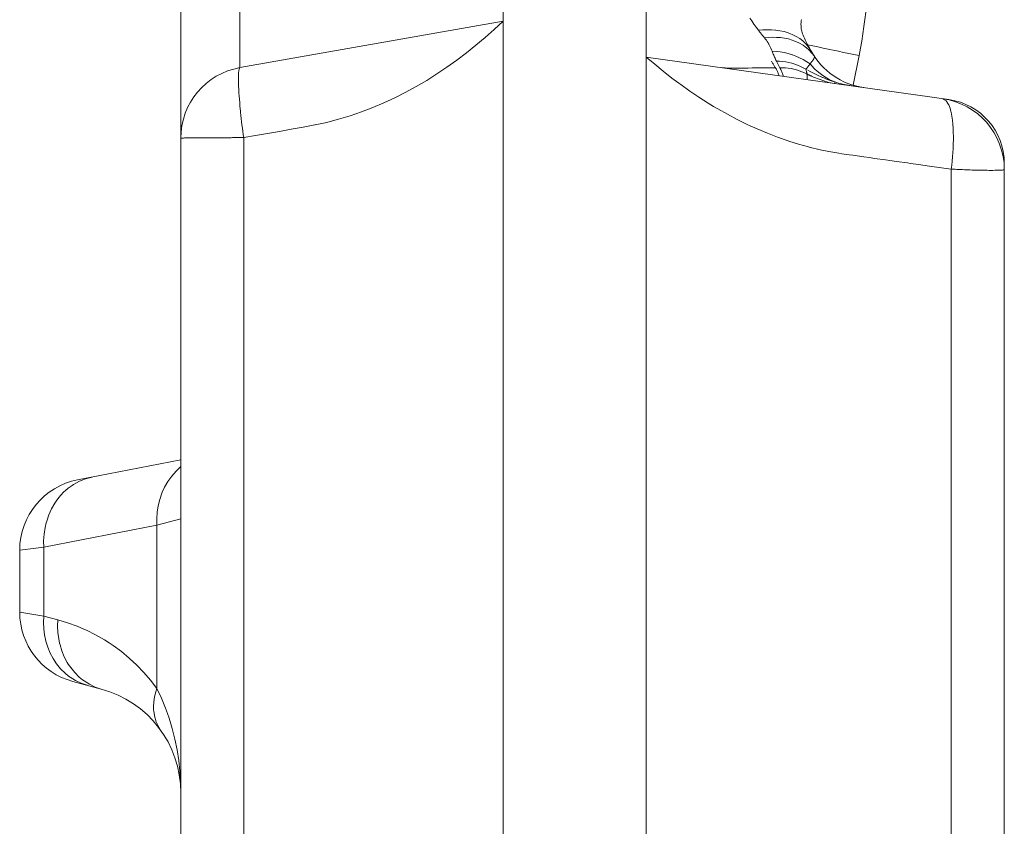
# Model space of a CAD drawing. Units: millimetres. Extents: x 0.062 to 0.518, y 0.076 to 0.795.
# Drawn here: x 0.062 to 0.088, y 0.562 to 0.583 of the extents above; entities that cross this region are included whole.
import ezdxf

# ---------------------------------------------------------------- set-up
doc = ezdxf.new("R2010")
doc.units = ezdxf.units.MM
doc.header["$MEASUREMENT"] = 0
doc.linetypes.add('_SOLID', pattern=[5, 5, 0])
doc.layers.add('SEMA2D', color=7, linetype='Continuous')

msp = doc.modelspace()

# ---------------------------------------------------------------- linework, layer by layer
at = {"layer": 'SEMA2D', "color": 7, "linetype": '_SOLID', "lineweight": 9}
for p, q in [((0.0747544126, 0.6051074428), (0.0747544126, 0.1859558307)), ((0.0785224126, 0.1865893018), (0.0785224126, 0.6051074428)), ((0.0662764126, 0.1984952083), (0.0662764126, 0.6013362014)), ((0.0747544126, 0.5834414428), (0.0678332594, 0.5822210568)), ((0.0825924087, 0.5833605378), (0.082594142, 0.5834089627)), ((0.082594142, 0.5834089627), (0.0825997688, 0.5834653321)), ((0.0825997688, 0.5834653321), (0.0826022407, 0.5834827227)), ((0.082602198, 0.5834824396), (0.0826022407, 0.5834827227)), ((0.0825934521, 0.583318043), (0.0825924087, 0.5833605378)), ((0.0825965749, 0.583279787), (0.0825934521, 0.583318043)), ((0.0826013719, 0.5832444858), (0.0825965749, 0.583279787)), ((0.0826076824, 0.5832108112), (0.0826013719, 0.5832444858)), ((0.0826154911, 0.5831777738), (0.0826076824, 0.5832108112)), ((0.082624928, 0.5831444248), (0.0826154911, 0.5831777738)), ((0.0826361797, 0.583110013), (0.082624928, 0.5831444248)), ((0.0826495197, 0.5830738234), (0.0826361797, 0.583110013)), ((0.0826652171, 0.5830352864), (0.0826495197, 0.5830738234)), ((0.0826835848, 0.582993827), (0.0826652171, 0.5830352864)), ((0.0827049444, 0.5829488509), (0.0826835848, 0.582993827)), ((0.0827296541, 0.5828996986), (0.0827049444, 0.5829488509)), ((0.0827579702, 0.5828458017), (0.0827296541, 0.5828996986)), ((0.0827902333, 0.5827862635), (0.0827579702, 0.5828458017)), ((0.0828635445, 0.5826533873), (0.0827902333, 0.5827862635)), ((0.0864827945, 0.5813806841), (0.0785224126, 0.5824994428)), ((0.0828382578, 0.5821162268), (0.0827696017, 0.582153746)), ((0.0829077448, 0.5820802397), (0.0828382578, 0.5821162268)), ((0.0829779955, 0.5820457238), (0.0829077448, 0.5820802397)), ((0.0830489429, 0.5820126184), (0.0829779955, 0.5820457238)), ((0.0831205196, 0.5819808628), (0.0830489429, 0.5820126184)), ((0.0831413296, 0.5819719211), (0.0831205196, 0.5819808628)), ((0.0831926637, 0.581950409), (0.0831413296, 0.5819719211)), ((0.0832653624, 0.581921336), (0.0831926637, 0.581950409)), ((0.0833386317, 0.5818937958), (0.0832653624, 0.581921336)), ((0.0834124876, 0.5818679411), (0.0833386317, 0.5818937958)), ((0.0834869464, 0.5818439245), (0.0834124876, 0.5818679411)), ((0.0835355533, 0.5818294467), (0.0834869482, 0.5818439753)), ((0.0835843786, 0.581815624), (0.0835355533, 0.5818294467)), ((0.0836334111, 0.581802521), (0.0835843786, 0.581815624)), ((0.0836826381, 0.5817901513), (0.0836334111, 0.581802521)), ((0.0837320466, 0.5817785286), (0.0836826381, 0.5817901513)), ((0.0837816237, 0.5817676666), (0.0837320466, 0.5817785286)), ((0.0838313565, 0.5817575791), (0.0837816237, 0.5817676666)), ((0.0838550574, 0.5817530578), (0.0838313565, 0.5817575791)), ((0.0838812324, 0.581748281), (0.0838550574, 0.5817530578)), ((0.0839312457, 0.5817398117), (0.0838812324, 0.581748281)), ((0.0839973221, 0.5817484093), (0.0838977728, 0.5817799024)), ((0.083981397, 0.5817322339), (0.0839312457, 0.5817398117)), ((0.0841210968, 0.5817174533), (0.0839973221, 0.5817484093)), ((0.0842460949, 0.5816950456), (0.0841210968, 0.5817174533)), ((0.0863431549, 0.5814003092), (0.0863206147, 0.581403477)), ((0.0879424126, 0.5797015856), (0.0879424126, 0.1946473483)), ((0.0662764126, 0.5719019428), (0.0635619284, 0.5713743006)), ((0.0620374126, 0.5678894235), (0.0620374126, 0.569524915)), ((0.0634337975, 0.5660696193), (0.0641818796, 0.5658691712))]:
    msp.add_line(p, q, dxfattribs=at)
at = {"layer": 'SEMA2D', "color": 9, "linetype": '_SOLID', "lineweight": 9}
for p, q in [((0.0678332594, 0.5822210568), (0.0678332594, 0.6013362014)), ((0.0747544126, 0.5834414428), (0.0745209409, 0.5832255545)), ((0.0812508152, 0.5835219853), (0.0812986068, 0.5834488772)), ((0.0812986068, 0.5834488772), (0.0813563191, 0.5833659542)), ((0.0745209409, 0.5832255545), (0.0742824908, 0.5830149046)), ((0.0813563191, 0.5833659542), (0.0813615938, 0.5833586063)), ((0.0813615938, 0.5833586063), (0.0814158945, 0.5832843501)), ((0.0814158945, 0.5832843501), (0.081475682, 0.5832028905)), ((0.0815880973, 0.5832134648), (0.0814756824, 0.5832026976)), ((0.0817010617, 0.5832181317), (0.0815880973, 0.5832134648)), ((0.0818141595, 0.5832162939), (0.0817010617, 0.5832181317)), ((0.0819221695, 0.5832080668), (0.0818141595, 0.5832162939)), ((0.0819269749, 0.5832075467), (0.0819221695, 0.5832080668)), ((0.0820390308, 0.5831914671), (0.0819269749, 0.5832075467)), ((0.0821496362, 0.5831675669), (0.0820390308, 0.5831914671)), ((0.0822580526, 0.5831353432), (0.0821496362, 0.5831675669)), ((0.0823197924, 0.5831125812), (0.0822580526, 0.5831353432)), ((0.0742824908, 0.5830149046), (0.0740390409, 0.5828099368)), ((0.0816357187, 0.583003745), (0.081660873, 0.5829727926)), ((0.0817399734, 0.5830142861), (0.0816357352, 0.5830037275)), ((0.081660873, 0.5829727926), (0.0816839482, 0.5829402058)), ((0.0816839482, 0.5829402058), (0.0817053179, 0.5829063595)), ((0.0817053179, 0.5829063595), (0.081725356, 0.5828716289)), ((0.081725356, 0.5828716289), (0.0817380671, 0.5828483413)), ((0.0818447476, 0.5830191519), (0.0817399734, 0.5830142861)), ((0.0819496845, 0.5830180197), (0.0818447476, 0.5830191519)), ((0.082041518, 0.5830118523), (0.0819496845, 0.5830180197)), ((0.0820544104, 0.5830105841), (0.082041518, 0.5830118523)), ((0.082158489, 0.5829965077), (0.0820544104, 0.5830105841)), ((0.0822613094, 0.5829753642), (0.082158489, 0.5829965077)), ((0.082362231, 0.5829467117), (0.0822613094, 0.5829753642)), ((0.0823635337, 0.5830942962), (0.0823197924, 0.5831125812)), ((0.0824091405, 0.5829304094), (0.082362231, 0.5829467117)), ((0.0824650578, 0.5830440242), (0.0823635337, 0.5830942962)), ((0.0824606045, 0.5829101171), (0.0824091405, 0.5829304094)), ((0.0825556068, 0.5828653209), (0.0824606045, 0.5829101171)), ((0.0825612622, 0.5829842465), (0.0824650578, 0.5830440242)), ((0.0826462529, 0.5828122258), (0.0825556068, 0.5828653209)), ((0.0826412396, 0.5829228702), (0.0825612622, 0.5829842465)), ((0.0826507629, 0.5829146906), (0.0826412396, 0.5829228702)), ((0.0827321371, 0.582835415), (0.0826507629, 0.5829146906)), ((0.0737905698, 0.5826110948), (0.0735370561, 0.5824188223)), ((0.0740390409, 0.5828099368), (0.0737905698, 0.5826110948)), ((0.0817380671, 0.5828483413), (0.0817444342, 0.5828363866)), ((0.0817444342, 0.5828363866), (0.0817628069, 0.5828008685)), ((0.0817628069, 0.5828008685), (0.0817805485, 0.5827651012)), ((0.0817805485, 0.5827651012), (0.0817977185, 0.5827290936)), ((0.0817977185, 0.5827290936), (0.0818143764, 0.5826928548)), ((0.0818143764, 0.5826928548), (0.0818305814, 0.5826563935)), ((0.0819373315, 0.5826487656), (0.0818305746, 0.5826564087)), ((0.0818305824, 0.5826563937), (0.0818421919, 0.5826297899)), ((0.0818421919, 0.5826297899), (0.0818537568, 0.5826031666)), ((0.0820436965, 0.5826354536), (0.0819373315, 0.5826487656)), ((0.0821492909, 0.582616379), (0.0820436965, 0.5826354536)), ((0.0822537358, 0.5825914481), (0.0821492909, 0.582616379)), ((0.0827160959, 0.582762847), (0.0826462529, 0.5828122258)), ((0.0827315514, 0.5827507413), (0.0827160959, 0.582762847)), ((0.0828104559, 0.5826810081), (0.0827315514, 0.5827507413)), ((0.0828038496, 0.5827474329), (0.0827321371, 0.582835415)), ((0.0829031277, 0.5827943546), (0.0827683883, 0.5828253498)), ((0.0828643453, 0.582651928), (0.0828038496, 0.5827474329)), ((0.0828817934, 0.5826037014), (0.0828104559, 0.5826810081)), ((0.0829443728, 0.5825195718), (0.0828817934, 0.5826037014)), ((0.0830380938, 0.5827643528), (0.0829031277, 0.5827943546)), ((0.0831732356, 0.5827351327), (0.0830380938, 0.5827643528)), ((0.0833085017, 0.5827064829), (0.0831732356, 0.5827351327)), ((0.0833440575, 0.5826990231), (0.0833085017, 0.5827064829)), ((0.0834438442, 0.582678205), (0.0833440575, 0.5826990231)), ((0.0835792453, 0.5826502235), (0.0834438442, 0.582678205)), ((0.0837147031, 0.5826225279), (0.0835792453, 0.5826502235)), ((0.0838502159, 0.5825951082), (0.0837147031, 0.5826225279)), ((0.0735370561, 0.5824188223), (0.0732784785, 0.5822335629)), ((0.0787438078, 0.5823108737), (0.0785224126, 0.5824994428)), ((0.0818194092, 0.5823913347), (0.0818285691, 0.5823735312)), ((0.0818285691, 0.5823735312), (0.0818379434, 0.5823558383)), ((0.0818379434, 0.5823558383), (0.0818450714, 0.582342675)), ((0.0818537568, 0.5826031666), (0.0818614844, 0.5825853371)), ((0.0818614844, 0.5825853371), (0.0818652982, 0.5825765322)), ((0.0818652982, 0.5825765322), (0.0818768395, 0.5825498968)), ((0.0818768395, 0.5825498968), (0.0818884074, 0.5825232725)), ((0.0818884074, 0.5825232725), (0.0819000287, 0.5824966719)), ((0.0819000287, 0.5824966719), (0.0819117303, 0.5824701072)), ((0.0819117303, 0.5824701072), (0.0819235392, 0.5824435909)), ((0.0819235392, 0.5824435909), (0.0819354823, 0.5824171355)), ((0.0819354823, 0.5824171355), (0.0819475865, 0.5823907534)), ((0.0820286498, 0.5823884271), (0.081947588, 0.5823907491)), ((0.0819557038, 0.5823731364), (0.081947588, 0.5823907491)), ((0.0819640329, 0.5823556214), (0.0819557038, 0.5823731364)), ((0.081972565, 0.5823382019), (0.0819640329, 0.5823556214)), ((0.0821095995, 0.5823819289), (0.0820286498, 0.5823884271)), ((0.0821901796, 0.5823712372), (0.0821095995, 0.5823819289)), ((0.0822701326, 0.5823563353), (0.0821901796, 0.5823712372)), ((0.0823566525, 0.5825605674), (0.0822537358, 0.5825914481)), ((0.0823492009, 0.5823372059), (0.0822701326, 0.5823563353)), ((0.0823679073, 0.5825567884), (0.0823566525, 0.5825605674)), ((0.0824576464, 0.582523662), (0.0823679073, 0.5825567884)), ((0.0825562349, 0.5824807624), (0.0824576464, 0.582523662)), ((0.0826519046, 0.5824319356), (0.0825562349, 0.5824807624)), ((0.0827441423, 0.5823772487), (0.0826519046, 0.5824319356)), ((0.0828324347, 0.5823167688), (0.0827441423, 0.5823772487)), ((0.0828634908, 0.5823566849), (0.0828532354, 0.5823432994)), ((0.0828735984, 0.5823702261), (0.0828634908, 0.5823566849)), ((0.0828809908, 0.5823804206), (0.0828735984, 0.5823702261)), ((0.0828835226, 0.5823839792), (0.0828809908, 0.5823804206)), ((0.0828932212, 0.5823979561), (0.0828835226, 0.5823839792)), ((0.0829026398, 0.5824120844), (0.0828932212, 0.5823979561)), ((0.0829117226, 0.5824262825), (0.0829026398, 0.5824120844)), ((0.0829197603, 0.5824393795), (0.0829117226, 0.5824262825)), ((0.0829204138, 0.5824404687), (0.0829197603, 0.5824393795)), ((0.082928622, 0.5824547175), (0.0829204138, 0.5824404687)), ((0.0829361433, 0.5824696), (0.082928622, 0.5824547175)), ((0.0829427514, 0.5824857857), (0.0829361433, 0.5824696)), ((0.0829435149, 0.5824879719), (0.0829427514, 0.5824857857)), ((0.0829474184, 0.5825034208), (0.0829435149, 0.5824879719)), ((0.0829444042, 0.5825195737), (0.0829474184, 0.5825034208)), ((0.083985782, 0.5825679545), (0.0838502159, 0.5825951082)), ((0.0839689787, 0.5817571782), (0.0841213996, 0.5825410571)), ((0.0841213996, 0.5825410571), (0.083985782, 0.5825679545)), ((0.067797144, 0.5820712271), (0.0678041052, 0.5821445411)), ((0.0678041052, 0.5821445411), (0.0678107329, 0.5821804371)), ((0.0678107329, 0.5821804371), (0.0678210515, 0.5822094869)), ((0.0678210515, 0.5822094869), (0.0678332624, 0.5822208661)), ((0.0732767973, 0.5822323939), (0.0730148227, 0.5820557555)), ((0.0732784785, 0.5822335629), (0.0732767973, 0.5822323939)), ((0.0789690478, 0.582126844), (0.0787438078, 0.5823108737)), ((0.0791981953, 0.5819476751), (0.0789690478, 0.582126844)), ((0.0805962493, 0.5822121984), (0.0804949526, 0.5822222204)), ((0.0806981207, 0.5822082602), (0.0805962493, 0.5822121984)), ((0.0807438222, 0.5822075889), (0.0806981207, 0.5822082602)), ((0.0808000853, 0.5822071652), (0.0807438222, 0.5822075889)), ((0.0809019421, 0.5822072215), (0.0808000853, 0.5822071652)), ((0.0810037352, 0.5822080898), (0.0809019421, 0.5822072215)), ((0.0810825126, 0.582209133), (0.0810037352, 0.5822080898)), ((0.0811055166, 0.5822094768), (0.0810825126, 0.582209133)), ((0.0812073204, 0.5822111318), (0.0811055166, 0.5822094768)), ((0.0813091431, 0.5822128925), (0.0812073204, 0.5822111318)), ((0.0814109762, 0.5822146079), (0.0813091431, 0.5822128925)), ((0.0814810753, 0.5822156838), (0.0814109762, 0.5822146079)), ((0.0815128117, 0.5822161275), (0.0814810753, 0.5822156838)), ((0.0816146446, 0.5822173367), (0.0815128117, 0.5822161275)), ((0.0817164761, 0.5822181802), (0.0816146446, 0.5822173367)), ((0.0818183076, 0.5822186083), (0.0817164761, 0.5822181802)), ((0.0819201406, 0.582218571), (0.0818183076, 0.5822186083)), ((0.0818450714, 0.582342675), (0.0818475006, 0.5823382378)), ((0.0818475006, 0.5823382378), (0.0818572255, 0.5823207228)), ((0.0818572255, 0.5823207228), (0.0818671343, 0.5823033084)), ((0.0818671343, 0.5823033084), (0.0818772467, 0.5822860121)), ((0.0818772467, 0.5822860121), (0.0818875823, 0.5822688513)), ((0.0818875823, 0.5822688513), (0.081898161, 0.5822518437)), ((0.081898161, 0.5822518437), (0.0819090023, 0.5822350067)), ((0.0819090023, 0.5822350067), (0.0819201261, 0.5822183578)), ((0.0819201455, 0.5822183292), (0.0819327785, 0.5821988387)), ((0.0819327785, 0.5821988387), (0.0819446158, 0.5821788447)), ((0.0819446158, 0.5821788447), (0.0819467779, 0.5821750139)), ((0.0819467779, 0.5821750139), (0.0819557825, 0.5821584678)), ((0.0819557825, 0.5821584678), (0.0819663497, 0.5821377706)), ((0.0819663497, 0.5821377706), (0.081976365, 0.5821167909)), ((0.0819812895, 0.5823208759), (0.081972565, 0.5823382019)), ((0.081976365, 0.5821167909), (0.0819858758, 0.5820955659)), ((0.0819901963, 0.5823036416), (0.0819812895, 0.5823208759)), ((0.0819858758, 0.5820955659), (0.0819949299, 0.5820741331)), ((0.0819992747, 0.5822864969), (0.0819901963, 0.5823036416)), ((0.0820085144, 0.5822694399), (0.0819992747, 0.5822864969)), ((0.0820168195, 0.5822544129), (0.0820085144, 0.5822694399)), ((0.082017905, 0.5822524685), (0.0820168195, 0.5822544129)), ((0.0820274462, 0.5822355855), (0.082017905, 0.5822524685)), ((0.0820371662, 0.5822188064), (0.0820274462, 0.5822355855)), ((0.0821109911, 0.5822178187), (0.0820371662, 0.5822188064)), ((0.0820371662, 0.5822188064), (0.0820490427, 0.5821975626)), ((0.0820490427, 0.5821975626), (0.082060043, 0.5821758413)), ((0.082060043, 0.5821758413), (0.0820617238, 0.58217235)), ((0.0820617238, 0.58217235), (0.0820703238, 0.5821537705)), ((0.0820703238, 0.5821537705), (0.0820799681, 0.582131412)), ((0.0820799681, 0.582131412), (0.0820890298, 0.5821088014)), ((0.0820890298, 0.5821088014), (0.0820975626, 0.5820859741)), ((0.0820975626, 0.5820859741), (0.0821056204, 0.5820629659)), ((0.082184779, 0.5822134268), (0.0821109911, 0.5822178187)), ((0.0822583348, 0.5822055863), (0.082184779, 0.5822134268)), ((0.0823314635, 0.5821942532), (0.0822583348, 0.5822055863)), ((0.0824039699, 0.5821793832), (0.0823314635, 0.5821942532)), ((0.0823503342, 0.5823368988), (0.0823492009, 0.5823372059)), ((0.0824271314, 0.582313855), (0.0823503342, 0.5823368988)), ((0.0824059473, 0.5821789253), (0.0824039699, 0.5821793832)), ((0.0824756612, 0.5821609534), (0.0824059473, 0.5821789253)), ((0.0825036897, 0.582286385), (0.0824271314, 0.582313855)), ((0.0825463543, 0.5821390324), (0.0824756612, 0.5821609534)), ((0.0825786465, 0.5822549231), (0.0825036897, 0.582286385)), ((0.0826158688, 0.5821137141), (0.0825463543, 0.5821390324)), ((0.0826517723, 0.5822195966), (0.0825786465, 0.5822549231)), ((0.0826840242, 0.5820850922), (0.0826158688, 0.5821137141)), ((0.0827228378, 0.5821805329), (0.0826517723, 0.5822195966)), ((0.0827253462, 0.5821677493), (0.0827228399, 0.5821805316)), ((0.0827375036, 0.5821969254), (0.082722925, 0.5821806674)), ((0.0827280542, 0.5821550095), (0.0827253462, 0.5821677493)), ((0.0827309133, 0.5821423012), (0.0827280542, 0.5821550095)), ((0.0827338727, 0.5821296132), (0.0827309133, 0.5821423012)), ((0.0827368816, 0.5821169345), (0.0827338727, 0.5821296132)), ((0.0827398892, 0.5821042541), (0.0827368816, 0.5821169345)), ((0.0827518068, 0.582213433), (0.0827375036, 0.5821969254)), ((0.082742845, 0.5820915607), (0.0827398892, 0.5821042541)), ((0.0827453572, 0.5820803959), (0.082742845, 0.5820915607)), ((0.0827658452, 0.5822301732), (0.0827518068, 0.582213433)), ((0.0827796293, 0.5822471286), (0.0827658452, 0.5822301732)), ((0.0827931696, 0.5822642821), (0.0827796293, 0.5822471286)), ((0.0828064766, 0.5822816164), (0.0827931696, 0.5822642821)), ((0.0828195609, 0.5822991143), (0.0828064766, 0.5822816164)), ((0.0828324329, 0.5823167585), (0.0828195609, 0.5822991143)), ((0.0828428677, 0.5823300131), (0.0828324235, 0.5823167697)), ((0.0828324329, 0.5823167585), (0.082886265, 0.5822559861)), ((0.0828532354, 0.5823432994), (0.0828428677, 0.5823300131)), ((0.082886265, 0.5822559861), (0.0829429714, 0.5821978053)), ((0.0829429714, 0.5821978053), (0.0829751882, 0.5821671352)), ((0.0829751882, 0.5821671352), (0.0830025737, 0.5821423109)), ((0.0830025737, 0.5821423109), (0.0830649881, 0.5820896439)), ((0.0830649881, 0.5820896439), (0.0831300116, 0.5820399972)), ((0.0677934153, 0.5818977175), (0.0677936366, 0.5819753684)), ((0.0677934734, 0.5818911709), (0.0677934153, 0.5818977175)), ((0.0677950516, 0.5818068443), (0.0677934734, 0.5818911709)), ((0.0677936366, 0.5819753684), (0.0677964972, 0.5820598872)), ((0.0677964972, 0.5820598872), (0.067797144, 0.5820712271)), ((0.0727461038, 0.5818858189), (0.0724723442, 0.5817241669)), ((0.0730148227, 0.5820557555), (0.0727461038, 0.5818858189)), ((0.0793799475, 0.5818113102), (0.0791981953, 0.5819476751)), ((0.0819949299, 0.5820741331), (0.0820035746, 0.5820525299)), ((0.0820035746, 0.5820525299), (0.0820118576, 0.5820307938)), ((0.0820118576, 0.5820307938), (0.0820198263, 0.5820089621)), ((0.0821056204, 0.5820629659), (0.0821132568, 0.5820398122)), ((0.0821132568, 0.5820398122), (0.0821205257, 0.5820165484)), ((0.0821205257, 0.5820165484), (0.0821274807, 0.5819932103)), ((0.0827506401, 0.5820532604), (0.0826840242, 0.5820850922)), ((0.0827456979, 0.5820788434), (0.0827453572, 0.5820803959)), ((0.0827483601, 0.5820660863), (0.0827456979, 0.5820788434)), ((0.0827506401, 0.5820532604), (0.0827483601, 0.5820660863)), ((0.0827506401, 0.5820532604), (0.0827525813, 0.5820384715)), ((0.0827525813, 0.5820384715), (0.0827541821, 0.58202364)), ((0.0827541821, 0.58202364), (0.0827542632, 0.5820228106)), ((0.0827542632, 0.5820228106), (0.0827555224, 0.5820087829)), ((0.0827555224, 0.5820087829), (0.0827566372, 0.5819939069)), ((0.0827566372, 0.5819939069), (0.0827575479, 0.5819790154)), ((0.0827575479, 0.5819790154), (0.0827582758, 0.5819641119)), ((0.0827582758, 0.5819641119), (0.0827588426, 0.5819491999)), ((0.0827588426, 0.5819491999), (0.0827592696, 0.5819342827)), ((0.0827592696, 0.5819342827), (0.0827595782, 0.581919364)), ((0.0827595782, 0.581919364), (0.0827597899, 0.5819044472)), ((0.0828740311, 0.5819944169), (0.0828657168, 0.581998159)), ((0.0829226287, 0.581973109), (0.0828740311, 0.5819944169)), ((0.0829715828, 0.5819525915), (0.0829226287, 0.581973109)), ((0.0830208739, 0.5819328662), (0.0829715828, 0.5819525915)), ((0.0830704829, 0.5819139349), (0.0830208739, 0.5819328662)), ((0.0831203904, 0.5818957997), (0.0830704829, 0.5819139349)), ((0.0831705772, 0.5818784622), (0.0831203904, 0.5818957997)), ((0.0831300116, 0.5820399972), (0.0831974353, 0.5819935667)), ((0.083221024, 0.5818619244), (0.0831705772, 0.5818784622)), ((0.0831974353, 0.5819935667), (0.0832670497, 0.5819505484)), ((0.0832535693, 0.5818517201), (0.083221024, 0.5818619244)), ((0.0832717118, 0.5818461887), (0.0832535693, 0.5818517201)), ((0.0832670497, 0.5819505484), (0.0833386459, 0.581911138)), ((0.0833226355, 0.5818312874), (0.0832717118, 0.5818461887)), ((0.0833738104, 0.5818172965), (0.0833226355, 0.5818312874)), ((0.0833386459, 0.581911138), (0.0834120145, 0.5818755314)), ((0.0834120145, 0.5818755314), (0.0834869464, 0.5818439245)), ((0.0834833213, 0.5818274849), (0.0834824743, 0.5818233534)), ((0.0834841658, 0.5818316149), (0.0834833213, 0.5818274849)), ((0.0834844376, 0.5818329192), (0.0834841658, 0.5818316149)), ((0.0834850394, 0.5818357333), (0.0834844376, 0.5818329192)), ((0.0834859621, 0.5818398365), (0.0834850394, 0.5818357333)), ((0.0834869464, 0.5818439245), (0.0834859621, 0.5818398365)), ((0.0677979666, 0.5817224188), (0.0677950516, 0.5818068443)), ((0.0678004771, 0.5816667428), (0.0677979666, 0.5817224188)), ((0.0678019237, 0.5816380191), (0.0678004771, 0.5816667428)), ((0.0678067097, 0.5815537136), (0.0678019237, 0.5816380191)), ((0.0721935893, 0.5815712204), (0.0719099775, 0.5814274293)), ((0.0724698852, 0.5817227667), (0.0721935893, 0.5815712204)), ((0.0724723442, 0.5817241669), (0.0724698852, 0.5817227667)), ((0.0794313129, 0.5817736888), (0.0793799475, 0.5818113102)), ((0.0796684436, 0.5816052031), (0.0794313129, 0.5817736888)), ((0.0799095886, 0.5814425298), (0.0796684436, 0.5816052031)), ((0.0834784057, 0.581807025), (0.0834770546, 0.5818030457)), ((0.0834795905, 0.5818110561), (0.0834784057, 0.581807025)), ((0.0834806416, 0.5818151283), (0.0834795905, 0.5818110561)), ((0.083481592, 0.5818192309), (0.0834806416, 0.5818151283)), ((0.0834824743, 0.5818233534), (0.083481592, 0.5818192309)), ((0.0678122347, 0.5814694858), (0.0678067097, 0.5815537136)), ((0.0678181971, 0.581388196), (0.0678122347, 0.5814694858)), ((0.0678184191, 0.5813853121), (0.0678181971, 0.581388196)), ((0.0678251904, 0.5813011737), (0.0678184191, 0.5813853121)), ((0.0719099775, 0.5814274293), (0.0716216713, 0.5812932507)), ((0.080154744, 0.5812859794), (0.0799095886, 0.5814425298)), ((0.0864116355, 0.5813509721), (0.0863206147, 0.581403477)), ((0.0864747679, 0.5812538267), (0.0864116355, 0.5813509721)), ((0.0678325017, 0.5812170696), (0.0678251904, 0.5813011737)), ((0.0678403116, 0.5811330028), (0.0678325017, 0.5812170696)), ((0.0678461796, 0.581072909), (0.0678403116, 0.5811330028)), ((0.0678485791, 0.5810489764), (0.0678461796, 0.581072909)), ((0.0710318557, 0.5810554624), (0.0707309902, 0.5809526306)), ((0.0713288617, 0.58116913), (0.0710318557, 0.5810554624)), ((0.0716189732, 0.5812920515), (0.0713288617, 0.58116913)), ((0.0716216713, 0.5812932507), (0.0716189732, 0.5812920515)), ((0.0802916356, 0.58120239), (0.080154744, 0.5812859794)), ((0.0804039046, 0.5811358633), (0.0802916356, 0.58120239)), ((0.0806570355, 0.5809925091), (0.0804039046, 0.5811358633)), ((0.0864794808, 0.5812439199), (0.0864747679, 0.5812538267)), ((0.0865151205, 0.5811513942), (0.0864794808, 0.5812439199)), ((0.0865372393, 0.5810690157), (0.0865151205, 0.5811513942)), ((0.0865417321, 0.5810492994), (0.0865372393, 0.5810690157)), ((0.0865621894, 0.5809440777), (0.0865417321, 0.5810492994)), ((0.0678572794, 0.5809649934), (0.0678485791, 0.5810489764)), ((0.0678664167, 0.5808810576), (0.0678572794, 0.5809649934)), ((0.0678759981, 0.5807971725), (0.0678664167, 0.5808810576)), ((0.0678860308, 0.5807133417), (0.0678759981, 0.5807971725)), ((0.0702710966, 0.58081889), (0.0701189974, 0.5807807606)), ((0.0704265981, 0.5808609865), (0.0702710966, 0.58081889)), ((0.0707286697, 0.5809518851), (0.0704265981, 0.5808609865)), ((0.0707309902, 0.5809526306), (0.0707286697, 0.5809518851)), ((0.0809140676, 0.5808562638), (0.0806570355, 0.5809925091)), ((0.0811749297, 0.5807274751), (0.0809140676, 0.5808562638)), ((0.0865776021, 0.5808383683), (0.0865621894, 0.5809440777)), ((0.0865777624, 0.5808370745), (0.0865776021, 0.5808383683)), ((0.0865889001, 0.580729928), (0.0865777624, 0.5808370745)), ((0.0678965218, 0.5806295689), (0.0678860308, 0.5807133417)), ((0.0679074783, 0.5805458577), (0.0678965218, 0.5806295689)), ((0.0679189074, 0.5804622117), (0.0679074783, 0.5805458577)), ((0.0688690609, 0.5805440602), (0.0685569078, 0.5804889186)), ((0.0688699218, 0.5805442126), (0.0688690609, 0.5805440602)), ((0.0691829195, 0.5805995875), (0.0688699218, 0.5805442126)), ((0.0693381802, 0.580626786), (0.0691829195, 0.5805995875)), ((0.069496061, 0.5806542765), (0.0693381802, 0.580626786)), ((0.069806873, 0.5807119016), (0.069496061, 0.5806542765)), ((0.0698085872, 0.5807122454), (0.069806873, 0.5807119016)), ((0.0701189974, 0.5807807606), (0.0698085872, 0.5807122454)), ((0.0812565978, 0.5806891032), (0.0811749297, 0.5807274751)), ((0.0814395428, 0.580606489), (0.0812565978, 0.5806891032)), ((0.0817077409, 0.5804936323), (0.0814395428, 0.580606489)), ((0.0865962783, 0.5806228162), (0.0865889001, 0.580729928)), ((0.0865991246, 0.5805605961), (0.0865962783, 0.5806228162)), ((0.0866006212, 0.5805155684), (0.0865991246, 0.5805605961)), ((0.0662783622, 0.5803662696), (0.0662764126, 0.580365679)), ((0.0662841884, 0.580366859), (0.0662783622, 0.5803662696)), ((0.0662938566, 0.580367446), (0.0662841884, 0.580366859)), ((0.0663073327, 0.5803680295), (0.0662938566, 0.580367446)), ((0.0663248298, 0.5803686668), (0.0663073327, 0.5803680295)), ((0.0663455711, 0.5803691808), (0.0663248298, 0.5803686668)), ((0.0663736075, 0.5803697975), (0.0663455711, 0.5803691808)), ((0.066398629, 0.5803703035), (0.0663736075, 0.5803697975)), ((0.0664222135, 0.5803707222), (0.066398629, 0.5803703035)), ((0.0664662073, 0.580371388), (0.0664222135, 0.5803707222)), ((0.06647089, 0.5803714532), (0.0664662073, 0.580371388)), ((0.0665195535, 0.5803720899), (0.06647089, 0.5803714532)), ((0.0665477166, 0.5803724256), (0.0665195535, 0.5803720899)), ((0.0665682105, 0.5803726561), (0.0665477166, 0.5803724256)), ((0.0666168738, 0.5803731624), (0.0665682105, 0.5803726561)), ((0.0666423784, 0.5803734083), (0.0666168738, 0.5803731624)), ((0.0666655386, 0.5803736219), (0.0666423784, 0.5803734083)), ((0.0667142022, 0.5803740436), (0.0666655386, 0.5803736219)), ((0.0667494108, 0.5803743279), (0.0667142022, 0.5803740436)), ((0.0667628655, 0.5803744324), (0.0667494108, 0.5803743279)), ((0.0668115294, 0.5803747925), (0.0667628655, 0.5803744324)), ((0.0668601937, 0.5803751263), (0.0668115294, 0.5803747925)), ((0.0669088583, 0.5803754363), (0.0668601937, 0.5803751263)), ((0.0669575231, 0.5803757249), (0.0669088583, 0.5803754363)), ((0.0669973099, 0.5803759466), (0.0669575231, 0.5803757249)), ((0.067006188, 0.5803759945), (0.0669973099, 0.5803759466)), ((0.067054853, 0.5803762471), (0.067006188, 0.5803759945)), ((0.0671035179, 0.5803764835), (0.067054853, 0.5803762471)), ((0.0671521829, 0.5803767047), (0.0671035179, 0.5803764835)), ((0.0672008479, 0.5803769113), (0.0671521829, 0.5803767047)), ((0.0672495129, 0.5803771042), (0.0672008479, 0.5803769113)), ((0.0672832318, 0.5803772302), (0.0672495129, 0.5803771042)), ((0.067298178, 0.5803772841), (0.0672832318, 0.5803772302)), ((0.0673468431, 0.5803774518), (0.067298178, 0.5803772841)), ((0.0673955084, 0.5803776075), (0.0673468431, 0.5803774518)), ((0.0674441736, 0.5803777517), (0.0673955084, 0.5803776075)), ((0.0674928389, 0.5803778848), (0.0674441736, 0.5803777517)), ((0.0675415043, 0.5803780071), (0.0674928389, 0.5803778848)), ((0.0675901696, 0.5803781191), (0.0675415043, 0.5803780071)), ((0.0675978021, 0.5803781358), (0.0675901696, 0.5803781191)), ((0.067638835, 0.5803782211), (0.0675978021, 0.5803781358)), ((0.0676875004, 0.5803783133), (0.067638835, 0.5803782211)), ((0.0677361658, 0.5803783959), (0.0676875004, 0.5803783133)), ((0.0677848312, 0.5803784691), (0.0677361658, 0.5803783959)), ((0.0678334967, 0.5803785331), (0.0677848312, 0.5803784691)), ((0.0678821621, 0.5803785879), (0.0678334967, 0.5803785331)), ((0.0679308276, 0.5803786339), (0.0678821621, 0.5803785879)), ((0.0679308162, 0.5803786345), (0.0679189074, 0.5804622117)), ((0.0682438622, 0.5804337783), (0.0679308171, 0.5803786347)), ((0.067930817, 0.1984808349), (0.0679308171, 0.5803786347)), ((0.0685569078, 0.5804889186), (0.0682438622, 0.5804337783)), ((0.0819793059, 0.5803892202), (0.0817077409, 0.5804936323)), ((0.0822540185, 0.5802935675), (0.0819793059, 0.5803892202)), ((0.0822699339, 0.5802883311), (0.0822540185, 0.5802935675)), ((0.0825316599, 0.5802069771), (0.0822699339, 0.5802883311)), ((0.0866024337, 0.5804081331), (0.0866006212, 0.5805155684)), ((0.0866008789, 0.5802453853), (0.0866019494, 0.5803006057)), ((0.0866019494, 0.5803006057), (0.0866024337, 0.5804081331)), ((0.0827918728, 0.5801349075), (0.0825316599, 0.5802069771)), ((0.0828120114, 0.5801296934), (0.0827918728, 0.5801349075)), ((0.0830948268, 0.5800619182), (0.0828120114, 0.5801296934)), ((0.0833218548, 0.5800147752), (0.0830948268, 0.5800619182)), ((0.0833797687, 0.5800037734), (0.0833218548, 0.5800147752)), ((0.0865885207, 0.5799783095), (0.0865948809, 0.5800856481)), ((0.0865948809, 0.5800856481), (0.0865993828, 0.5801930889)), ((0.0865993828, 0.5801930889), (0.0866008789, 0.5802453853)), ((0.0835892818, 0.5799675718), (0.0833797687, 0.5800037734)), ((0.083666535, 0.5799556621), (0.0835892818, 0.5799675718)), ((0.0838578794, 0.5799281571), (0.083666535, 0.5799556621)), ((0.0839544128, 0.5799145889), (0.0838578794, 0.5799281571)), ((0.0842423719, 0.5798741505), (0.0839544128, 0.5799145889)), ((0.084395511, 0.5798526478), (0.0842423719, 0.5798741505)), ((0.0845303279, 0.5798337094), (0.084395511, 0.5798526478)), ((0.0848182839, 0.5797932399), (0.0845303279, 0.5798337094)), ((0.084933138, 0.5797770959), (0.0848182839, 0.5797932399)), ((0.0851062396, 0.5797527664), (0.084933138, 0.5797770959)), ((0.0865590308, 0.5796571523), (0.0865705218, 0.5797640371)), ((0.0865705218, 0.5797640371), (0.0865803764, 0.5798710977)), ((0.0865803764, 0.5798710977), (0.0865885207, 0.5799783095)), ((0.085394195, 0.5797122978), (0.0851062396, 0.5797527664)), ((0.0854707643, 0.5797015372), (0.085394195, 0.5797122978)), ((0.0856821504, 0.5796718295), (0.0854707643, 0.5797015372)), ((0.0859701058, 0.5796313599), (0.0856821504, 0.5796718295)), ((0.0865460167, 0.57955042), (0.0859701058, 0.5796313599)), ((0.0865459775, 0.5795504678), (0.0865590308, 0.5796571523)), ((0.0865460167, 0.3821005981), (0.0865460167, 0.57955042)), ((0.08654602, 0.5795503902), (0.0865959121, 0.5795476431)), ((0.0865959121, 0.5795476431), (0.0866458153, 0.5795451019)), ((0.0866458153, 0.5795451019), (0.0866957275, 0.5795427334)), ((0.0866957275, 0.5795427334), (0.0867456466, 0.5795405042)), ((0.0867456466, 0.5795405042), (0.0867955706, 0.5795383808)), ((0.0867955706, 0.5795383808), (0.0868329761, 0.5795368394)), ((0.0868329761, 0.5795368394), (0.0868454975, 0.5795363302)), ((0.0868454975, 0.5795363302), (0.0868954261, 0.5795343344)), ((0.0868954261, 0.5795343344), (0.0869453569, 0.5795324058)), ((0.0869453569, 0.5795324058), (0.0869952906, 0.57953056)), ((0.0869952906, 0.57953056), (0.0870452278, 0.5795288126)), ((0.0870452278, 0.5795288126), (0.0870951693, 0.5795271792)), ((0.0870951693, 0.5795271792), (0.0871002899, 0.5795270188)), ((0.0871002899, 0.5795270188), (0.0871451155, 0.5795256735)), ((0.0871451155, 0.5795256735), (0.0871950658, 0.5795242981)), ((0.0871950658, 0.5795242981), (0.0872450191, 0.5795230518)), ((0.0872450191, 0.5795230518), (0.0872949744, 0.5795219335)), ((0.0872949744, 0.5795219335), (0.0873410772, 0.579521014)), ((0.0873410772, 0.579521014), (0.0873449306, 0.579520942)), ((0.0873449306, 0.579520942), (0.0873948876, 0.5795200809)), ((0.0873948876, 0.5795200809), (0.0874448474, 0.5795193675)), ((0.0874448474, 0.5795193675), (0.0874948128, 0.5795188224)), ((0.0874948128, 0.5795188224), (0.0875447864, 0.579518466)), ((0.0875447864, 0.579518466), (0.0875484815, 0.5795184477)), ((0.0875484815, 0.5795184477), (0.0875947685, 0.5795183249)), ((0.0875947685, 0.5795183249), (0.0876447465, 0.5795184564)), ((0.0876447465, 0.5795184564), (0.0876947042, 0.5795189275)), ((0.0876947042, 0.5795189275), (0.0877167122, 0.5795192602)), ((0.0877167122, 0.5795192602), (0.0877446313, 0.5795198071)), ((0.0877446313, 0.5795198071), (0.0877846048, 0.579520874)), ((0.0877846048, 0.579520874), (0.0877946234, 0.5795212009)), ((0.0877946234, 0.5795212009), (0.0878408248, 0.5795231229)), ((0.0878408248, 0.5795231229), (0.0878444971, 0.5795233115)), ((0.0878444971, 0.5795233115), (0.0878849479, 0.5795259457)), ((0.0878849479, 0.5795259457), (0.0878946148, 0.5795267752)), ((0.0878946148, 0.5795267752), (0.0879167073, 0.5795293547)), ((0.0879167073, 0.5795293547), (0.0879359381, 0.5795334055)), ((0.0879358099, 0.5797026437), (0.087935099, 0.5797027221)), ((0.087936481, 0.5797025422), (0.0879358099, 0.5797026437)), ((0.0879359381, 0.5795334055), (0.0879424126, 0.579537812)), ((0.087937139, 0.5797024301), (0.087936481, 0.5797025422)), ((0.0879378104, 0.5797023198), (0.087937139, 0.5797024301)), ((0.0879385222, 0.579702224), (0.0879378104, 0.5797023198)), ((0.0879393008, 0.5797021552), (0.0879385222, 0.579702224)), ((0.0879401732, 0.5797021257), (0.0879393008, 0.5797021552)), ((0.0879405818, 0.5797021283), (0.0879401732, 0.5797021257)), ((0.0879411526, 0.5797021393), (0.0879405818, 0.5797021283)), ((0.0879420301, 0.5797020495), (0.0879411526, 0.5797021393)), ((0.0879424126, 0.5797015856), (0.0879420301, 0.5797020495)), ((0.0660365722, 0.5714746327), (0.0659366922, 0.571333016)), ((0.0661498809, 0.5716046782), (0.0660365722, 0.5714746327)), ((0.066275969, 0.5717210697), (0.0661498809, 0.5716046782)), ((0.0634140781, 0.5712283932), (0.0633129175, 0.5711537851)), ((0.063455441, 0.5712552473), (0.0634140781, 0.5712283932)), ((0.0636093397, 0.5713391339), (0.063455441, 0.5712552473)), ((0.0637719641, 0.5714038644), (0.0636093397, 0.5713391339)), ((0.0639405406, 0.5714478953), (0.0637719641, 0.5714038644)), ((0.0659366922, 0.571333016), (0.0658508902, 0.5711819109)), ((0.0631832185, 0.5710366887), (0.0630671197, 0.5709061016)), ((0.0633129175, 0.5711537851), (0.0631832185, 0.5710366887)), ((0.0657798148, 0.5710233998), (0.0657238597, 0.570859391)), ((0.0657901532, 0.5710491305), (0.0657798148, 0.5710233998)), ((0.0658508902, 0.5711819109), (0.0657901532, 0.5710491305)), ((0.0629653854, 0.570764167), (0.0628785096, 0.5706128469)), ((0.0629957963, 0.570809912), (0.0629653854, 0.570764167)), ((0.0630671197, 0.5709061016), (0.0629957963, 0.570809912)), ((0.0656827814, 0.5706913577), (0.0656562382, 0.5705207059)), ((0.0657238597, 0.570859391), (0.0656827814, 0.5706913577)), ((0.0628065461, 0.5704538076), (0.0627495081, 0.5702886884)), ((0.0628785096, 0.5706128469), (0.0628065461, 0.5704538076)), ((0.0656562382, 0.5705207059), (0.0656438887, 0.5703488419)), ((0.0626684329, 0.5695985097), (0.065645375, 0.5701771686)), ((0.0627367476, 0.5702435696), (0.062707391, 0.5701191159)), ((0.0627495081, 0.5702886884), (0.0627367476, 0.5702435696)), ((0.0656438887, 0.5703488419), (0.0656453913, 0.570177172)), ((0.065645375, 0.5701771677), (0.0662764126, 0.5703488935)), ((0.065645375, 0.5701771686), (0.0656454088, 0.5658856258)), ((0.0626800271, 0.5699465987), (0.0626671602, 0.5697725819)), ((0.062707391, 0.5701191159), (0.0626800271, 0.5699465987)), ((0.0626671602, 0.5697725819), (0.0626685329, 0.5695985099)), ((0.0620374126, 0.5695249148), (0.0626684329, 0.5695985097)), ((0.0626684495, 0.5677879702), (0.0626684329, 0.5695985097)), ((0.0620374126, 0.5678894238), (0.0626684495, 0.5677879722)), ((0.0626685331, 0.5677879744), (0.062663875, 0.5676222925)), ((0.062663875, 0.5676222925), (0.0626722719, 0.5674563916)), ((0.0626684495, 0.5677879702), (0.0630378584, 0.5676889874)), ((0.0630378528, 0.5676889875), (0.06303322, 0.5675233082)), ((0.0630378584, 0.5676889874), (0.0632954154, 0.5676126962)), ((0.0632954154, 0.5676126962), (0.0635480693, 0.5675208104)), ((0.0626722719, 0.5674563916), (0.0626940079, 0.5672915443)), ((0.06303322, 0.5675233082), (0.0630416384, 0.5673574114)), ((0.0630416384, 0.5673574114), (0.0630633972, 0.5671925719)), ((0.0635480693, 0.5675208104), (0.0637239109, 0.5674468897)), ((0.0637239109, 0.5674468897), (0.0637950134, 0.5674146556)), ((0.0637950134, 0.5674146556), (0.0640355201, 0.5672950613)), ((0.0626940079, 0.5672915443), (0.0627185996, 0.5671720208)), ((0.0627185996, 0.5671720208), (0.062729366, 0.5671290239)), ((0.062729366, 0.5671290239), (0.0627785596, 0.566970169)), ((0.0630633972, 0.5671925719), (0.0630880279, 0.5670729823)), ((0.0630880279, 0.5670729823), (0.0630987852, 0.5670300651)), ((0.0640355201, 0.5672950613), (0.0642689992, 0.5671619947)), ((0.0642689992, 0.5671619947), (0.0643957235, 0.5670820321)), ((0.0643957235, 0.5670820321), (0.0644948704, 0.5670153505)), ((0.0627785596, 0.566970169), (0.0628416712, 0.56681644)), ((0.0628416712, 0.56681644), (0.0629187695, 0.5666693102)), ((0.0630987852, 0.5670300651), (0.0631480159, 0.5668712295)), ((0.0631480159, 0.5668712295), (0.0632111636, 0.5667175209)), ((0.0644948704, 0.5670153505), (0.0647124262, 0.5668554438)), ((0.0647124262, 0.5668554438), (0.0649208124, 0.5666830778)), ((0.0629187695, 0.5666693102), (0.0629456899, 0.5666250014)), ((0.0629456899, 0.5666250014), (0.0630098872, 0.5665302781)), ((0.0632111636, 0.5667175209), (0.0632882871, 0.5665704077)), ((0.0632882871, 0.5665704077), (0.063315221, 0.5665260874)), ((0.0649208124, 0.5666830778), (0.0651191664, 0.5664990826)), ((0.0630098872, 0.5665302781), (0.063114669, 0.5664011085)), ((0.063114669, 0.5664011085), (0.0632325237, 0.5662837289)), ((0.0632325237, 0.5662837289), (0.0633244163, 0.5662081464)), ((0.063315221, 0.5665260874), (0.0633794105, 0.5664313837)), ((0.0633794105, 0.5664313837), (0.0634841805, 0.5663022122)), ((0.0634841805, 0.5663022122), (0.0636020139, 0.5661848213)), ((0.0651191664, 0.5664990826), (0.0653066255, 0.5663042887)), ((0.0653066255, 0.5663042887), (0.0654823271, 0.5660995263)), ((0.0633244163, 0.5662081464), (0.06336285, 0.5661800675)), ((0.06336285, 0.5661800675), (0.0635044525, 0.5660919072)), ((0.0635044525, 0.5660919072), (0.0636550888, 0.5660207746)), ((0.0636020139, 0.5661848213), (0.0636938632, 0.5661092454)), ((0.0636938632, 0.5661092454), (0.0637323172, 0.5660811398)), ((0.0637323172, 0.5660811398), (0.0638739008, 0.565992954)), ((0.0654823271, 0.5660995263), (0.0656454088, 0.5658856258)), ((0.0636550888, 0.5660207746), (0.0638124097, 0.5659681704)), ((0.0638739008, 0.565992954), (0.0640245232, 0.5659217997)), ((0.0640245232, 0.5659217997), (0.0641818365, 0.565869187)), ((0.0656165889, 0.5657946935), (0.0655930563, 0.5657017533)), ((0.0656453929, 0.5658856468), (0.0656165889, 0.5657946935)), ((0.0656454089, 0.5658856126), (0.065767603, 0.5656300432)), ((0.0655637693, 0.5655120478), (0.0655589968, 0.5654163503)), ((0.0655752861, 0.5656073601), (0.0655637693, 0.5655120478)), ((0.0655930563, 0.5657017533), (0.0655752861, 0.5656073601)), ((0.065767603, 0.5656300432), (0.0658759858, 0.5653680723)), ((0.0655589968, 0.5654163503), (0.0655614598, 0.5653208013)), ((0.0655614598, 0.5653208013), (0.0655638377, 0.5652905471)), ((0.0655638377, 0.5652905471), (0.0655716366, 0.5652259437)), ((0.0658759858, 0.5653680723), (0.0659273597, 0.5652286278)), ((0.0655716366, 0.5652259437), (0.0655898658, 0.5651324175)), ((0.0655898658, 0.5651324175), (0.0656163999, 0.5650409234)), ((0.0656163999, 0.5650409234), (0.0656230161, 0.5650221288)), ((0.0656230161, 0.5650221288), (0.0656514447, 0.5649521976)), ((0.0659273597, 0.5652286278), (0.0659709669, 0.5651004804)), ((0.0659709669, 0.5651004804), (0.0660528279, 0.5648280751)), ((0.0656514447, 0.5649521976), (0.0656948619, 0.5648672416)), ((0.0656948619, 0.5648672416), (0.0657463554, 0.564787179)), ((0.0660528279, 0.5648280751), (0.0661217148, 0.5645516934)), ((0.0661217148, 0.5645516934), (0.0661777668, 0.5642721734)), ((0.0661777668, 0.5642721734), (0.0662211233, 0.5639903533)), ((0.0662211233, 0.5639903533), (0.0662519235, 0.5637070714)), ((0.0662519235, 0.5637070714), (0.0662703068, 0.5634231659)), ((0.0662703068, 0.5634231659), (0.0662764126, 0.563139475))]:
    msp.add_line(p, q, dxfattribs=at)
for centre, radius, start, end in [((0.0683685918, 0.5856008435), 0.0160472192, 349.007883342803, -0.0114241940938326), ((0.0838326386, 0.5849347908), 0.0029249601, 216.310943921188, 221.314787578104), ((0.0840208917, 0.584558403), 0.0028087859, 243.112366532756, 245.715237085908)]:
    msp.add_arc(centre, radius, start, end, dxfattribs=at)
at = {"layer": 'SEMA2D', "color": 7, "linetype": '_SOLID', "lineweight": 9}
for centre, radius, start, end in [((0.0845152119, 0.583559725), 0.001884, 208.806089228932, 261.832539176924), ((0.0681604126, 0.580365679), 0.001884, 100.000000001987, 180), ((0.0860584126, 0.579537812), 0.001884, 0, 81.9999999974026), ((0.0862468126, 0.5797015856), 0.0016956, 0, 81.999999997403), ((0.0639214126, 0.569524915), 0.001884, 101.000000001841, 180), ((0.0639214126, 0.5678894235), 0.001884, 180, 255.000000000302), ((0.0634504126, 0.5631394768), 0.002826, 0, 74.999067049259)]:
    msp.add_arc(centre, radius, start, end, dxfattribs=at)

doc.saveas('drawing.dxf')
